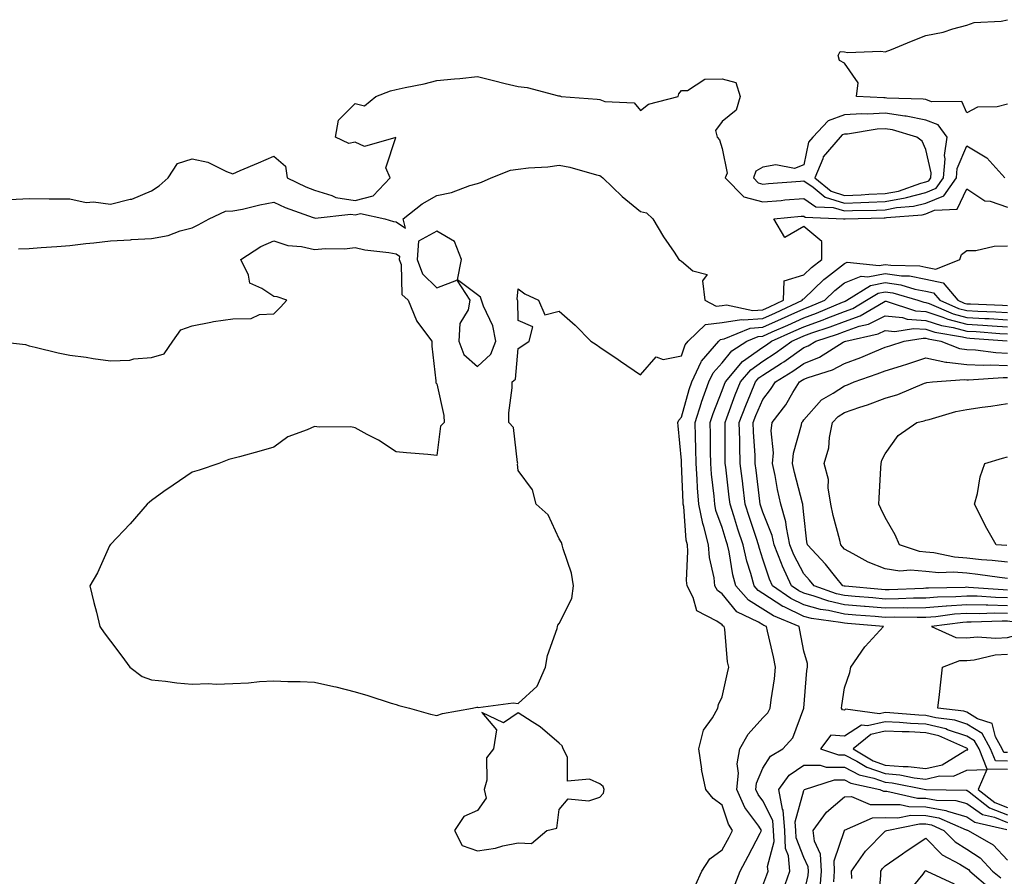
# Model space of a CAD drawing. Units: inches. Extents: x 968483 to 971123, y 7255658 to 7258298.
# Drawn here: x 969816 to 970057, y 7256941 to 7257151 of the extents above; entities that cross this region are included whole.
import ezdxf

# ---------------------------------------------------------------- set-up
doc = ezdxf.new("R2010")
doc.units = ezdxf.units.IN
doc.header["$MEASUREMENT"] = 0
doc.layers.add('Contour_96847255', color=7, linetype='Continuous', true_color=0xcc1fed)

msp = doc.modelspace()

# ---------------------------------------------------------------- linework, layer by layer
at = {"layer": 'Contour_96847255'}
for points in [[(970058.05, 7257130.01, 3152), (970055.47, 7257129.34, 3152), (970050.71, 7257129.26, 3152), (970048.05, 7257127.92, 3152), (970046.81, 7257130.68, 3152), (970039.38, 7257130.59, 3152), (970038.05, 7257131.13, 3152), (970037.39, 7257131.26, 3152), (970028.47, 7257131.5, 3152), (970028.05, 7257131.56, 3152), (970027.67, 7257131.54, 3152), (970021, 7257131.92, 3152), (970021.4, 7257135.27, 3152), (970018.05, 7257140.07, 3152), (970016.83, 7257140.7, 3152), (970016.54, 7257141.92, 3152), (970017.01, 7257142.96, 3152), (970018.05, 7257142.87, 3152), (970018.8, 7257142.67, 3152), (970026.98, 7257142.99, 3152), (970028.05, 7257142.83, 3152), (970029.57, 7257143.44, 3152), (970034.49, 7257145.48, 3152), (970038.05, 7257146.87, 3152), (970042.28, 7257147.69, 3152), (970044.66, 7257148.53, 3152), (970048.05, 7257149.39, 3152), (970049.89, 7257150.08, 3152), (970056.52, 7257150.39, 3152), (970058.05, 7257150.74, 3152)], [(969813.3, 7257106.67, 3152), (969818.05, 7257106.87, 3152), (969822.94, 7257106.81, 3152), (969823.13, 7257106.84, 3152), (969828.05, 7257106.8, 3152), (969832.03, 7257105.9, 3152), (969833.89, 7257106.08, 3152), (969838.05, 7257105.53, 3152), (969842.85, 7257106.72, 3152), (969843.23, 7257106.74, 3152), (969848.05, 7257108.77, 3152), (969849.98, 7257109.99, 3152), (969852.17, 7257111.92, 3152), (969854.48, 7257115.49, 3152), (969858.05, 7257116.62, 3152), (969861.92, 7257115.79, 3152), (969866.49, 7257113.48, 3152), (969868.05, 7257112.94, 3152), (969869.85, 7257113.72, 3152), (969874.35, 7257115.62, 3152), (969878.05, 7257117.28, 3152), (969880.93, 7257114.8, 3152), (969881.38, 7257111.92, 3152), (969885.9, 7257109.77, 3152), (969888.05, 7257108.93, 3152), (969892.34, 7257107.63, 3152), (969893.27, 7257107.14, 3152), (969898.05, 7257106.39, 3152), (969902.44, 7257107.53, 3152), (969906.59, 7257111.92, 3152), (969905.54, 7257114.43, 3152), (969908.01, 7257121.88, 3152), (969900.33, 7257119.64, 3152), (969898.05, 7257120.67, 3152), (969896.52, 7257120.39, 3152), (969893.2, 7257121.92, 3152), (969893.91, 7257126.06, 3152), (969898.05, 7257130.18, 3152), (969900.33, 7257129.64, 3152), (969903.08, 7257131.92, 3152), (969906.67, 7257133.3, 3152), (969908.05, 7257133.62, 3152), (969910.27, 7257134.14, 3152), (969914.96, 7257135.01, 3152), (969918.05, 7257135.83, 3152), (969922.38, 7257136.25, 3152), (969923.69, 7257136.28, 3152), (969928.05, 7257136.78, 3152), (969931.93, 7257135.8, 3152), (969934.85, 7257135.12, 3152), (969938.05, 7257134.33, 3152), (969940.23, 7257134.1, 3152), (969947.87, 7257132.1, 3152), (969948.05, 7257132.08, 3152), (969948.2, 7257132.07, 3152), (969948.6, 7257131.92, 3152), (969957.36, 7257131.23, 3152), (969958.05, 7257131.13, 3152), (969959.31, 7257130.66, 3152), (969966.48, 7257130.35, 3152), (969968.05, 7257128.47, 3152), (969969.98, 7257129.99, 3152), (969977.26, 7257131.92, 3152), (969977.39, 7257132.58, 3152), (969978.05, 7257133.35, 3152), (969979.54, 7257133.41, 3152), (969983.78, 7257136.19, 3152), (969988.05, 7257136.23, 3152), (969991.43, 7257135.3, 3152), (969992.44, 7257131.92, 3152), (969991.45, 7257128.52, 3152), (969988.05, 7257125.77, 3152), (969986.38, 7257123.59, 3152), (969986.84, 7257121.92, 3152), (969987.37, 7257121.24, 3152), (969988.05, 7257119.13, 3152), (969989.26, 7257113.13, 3152), (969988.79, 7257111.92, 3152), (969993.4, 7257107.27, 3152), (969998.05, 7257106.05, 3152), (970002.56, 7257106.43, 3152), (970003.45, 7257106.52, 3152), (970008.05, 7257106.9, 3152), (970010.99, 7257104.86, 3152), (970015.29, 7257104.68, 3152), (970018.05, 7257103.82, 3152), (970020.04, 7257103.91, 3152), (970025.92, 7257104.05, 3152), (970028.05, 7257104.14, 3152), (970030.78, 7257104.65, 3152), (970034.99, 7257104.98, 3152), (970038.05, 7257105.74, 3152), (970042.39, 7257107.58, 3152), (970045.54, 7257111.92, 3152), (970045.72, 7257114.25, 3152), (970048.05, 7257119.78, 3152), (970052.96, 7257116.83, 3152), (970057.35, 7257111.92, 3152)], [(969815.46, 7257094.51, 3151), (969818.05, 7257094.66, 3151), (969821.02, 7257094.89, 3151), (969824.84, 7257095.13, 3151), (969828.05, 7257095.39, 3151), (969831.94, 7257095.81, 3151), (969833.92, 7257096.05, 3151), (969838.05, 7257096.48, 3151), (969842.91, 7257096.78, 3151), (969843.17, 7257096.8, 3151), (969848.05, 7257097.1, 3151), (969852.16, 7257097.81, 3151), (969855.1, 7257098.97, 3151), (969858.05, 7257099.72, 3151), (969859.51, 7257100.46, 3151), (969862.19, 7257101.92, 3151), (969866.23, 7257103.74, 3151), (969868.05, 7257103.82, 3151), (969870.43, 7257104.3, 3151), (969874.64, 7257105.33, 3151), (969878.05, 7257105.95, 3151), (969880.84, 7257104.71, 3151), (969887.74, 7257102.23, 3151), (969888.05, 7257102.11, 3151), (969888.2, 7257102.07, 3151), (969896.93, 7257103.04, 3151), (969898.05, 7257102.87, 3151), (969899.33, 7257103.2, 3151), (969905.33, 7257101.92, 3151), (969907.4, 7257101.27, 3151), (969908.05, 7257101.14, 3151), (969910.34, 7257099.63, 3151), (969909.81, 7257101.92, 3151), (969914.43, 7257105.54, 3151), (969918.05, 7257107.62, 3151), (969921.64, 7257108.33, 3151), (969926.2, 7257110.07, 3151), (969928.05, 7257110.57, 3151), (969929.05, 7257110.92, 3151), (969931.4, 7257111.92, 3151), (969936.16, 7257113.81, 3151), (969938.05, 7257114.08, 3151), (969940.55, 7257114.42, 3151), (969945.33, 7257114.64, 3151), (969948.05, 7257115.1, 3151), (969950.68, 7257114.55, 3151), (969957.24, 7257112.73, 3151), (969958.05, 7257112.54, 3151), (969958.4, 7257112.27, 3151), (969958.79, 7257111.92, 3151), (969963.54, 7257107.41, 3151), (969968.05, 7257103.73, 3151), (969969.53, 7257103.4, 3151), (969971.03, 7257101.92, 3151), (969973.65, 7257097.52, 3151), (969976.27, 7257093.7, 3151), (969977.46, 7257091.92, 3151), (969977.84, 7257091.71, 3151), (969978.05, 7257091.53, 3151), (969980.86, 7257089.11, 3151), (969984.35, 7257088.22, 3151), (969983.26, 7257086.71, 3151), (969983.78, 7257081.92, 3151), (969986.61, 7257080.48, 3151), (969988.05, 7257080.67, 3151), (969989.14, 7257080.83, 3151), (969995.54, 7257079.41, 3151), (969998.05, 7257079.6, 3151), (969999.65, 7257080.32, 3151), (970003.09, 7257081.92, 3151), (970003.24, 7257086.73, 3151), (970008.05, 7257088.16, 3151), (970009.97, 7257090, 3151), (970012.48, 7257091.92, 3151), (970012.5, 7257096.37, 3151), (970008.05, 7257100.01, 3151), (970003.41, 7257097.28, 3151), (970000.76, 7257101.92, 3151), (970007.44, 7257102.53, 3151), (970008.05, 7257102.57, 3151), (970008.44, 7257102.31, 3151), (970017.9, 7257101.92, 3151), (970017.91, 7257101.78, 3151), (970018.05, 7257101.89, 3151), (970018.08, 7257101.89, 3151), (970018.23, 7257101.92, 3151), (970027.82, 7257102.15, 3151), (970028.05, 7257102.16, 3151), (970028.35, 7257102.22, 3151), (970037.08, 7257102.89, 3151), (970038.05, 7257103.13, 3151), (970040.16, 7257104.03, 3151), (970045.72, 7257104.25, 3151), (970048.05, 7257109.23, 3151), (970052.48, 7257106.35, 3151), (970053.77, 7257106.2, 3151), (970058.05, 7257104.76, 3151)], [(969809.61, 7257071.92, 3150), (969817.21, 7257071.08, 3150), (969818.05, 7257070.78, 3150), (969819.51, 7257070.46, 3150), (969825.2, 7257069.07, 3150), (969828.05, 7257068.49, 3150), (969832.03, 7257067.94, 3150), (969833.74, 7257067.61, 3150), (969838.05, 7257067.08, 3150), (969842.73, 7257067.24, 3150), (969843.71, 7257067.58, 3150), (969848.05, 7257067.86, 3150), (969851.19, 7257068.78, 3150), (969853.27, 7257071.92, 3150), (969855.29, 7257074.68, 3150), (969858.05, 7257075.69, 3150), (969862.67, 7257076.54, 3150), (969863.25, 7257076.72, 3150), (969868.05, 7257077.34, 3150), (969872.53, 7257077.44, 3150), (969874.54, 7257078.41, 3150), (969878.05, 7257078.6, 3150), (969879.73, 7257080.24, 3150), (969881.28, 7257081.92, 3150), (969878.92, 7257082.79, 3150), (969878.05, 7257082.82, 3150), (969875.18, 7257084.79, 3150), (969872.22, 7257086.09, 3150), (969871.89, 7257088.08, 3150), (969869.99, 7257091.92, 3150), (969874.89, 7257095.08, 3150), (969878.05, 7257096.54, 3150), (969881.52, 7257095.39, 3150), (969884.86, 7257095.11, 3150), (969888.05, 7257094.38, 3150), (969890.76, 7257094.63, 3150), (969895.4, 7257094.57, 3150), (969898.05, 7257094.86, 3150), (969900.43, 7257094.3, 3150), (969906.29, 7257093.68, 3150), (969908.05, 7257093.35, 3150), (969908.91, 7257092.78, 3150), (969908.86, 7257091.92, 3150), (969909.29, 7257090.68, 3150), (969909.49, 7257083.36, 3150), (969911, 7257081.92, 3150), (969913.04, 7257076.93, 3150), (969913.04, 7257076.91, 3150), (969916.87, 7257071.92, 3150), (969916.8, 7257070.67, 3150), (969917.83, 7257062.14, 3150), (969917.81, 7257061.92, 3150), (969917.81, 7257061.68, 3150), (969918.05, 7257061.46, 3150), (969919.82, 7257053.69, 3150), (969919.86, 7257051.92, 3150), (969918.96, 7257051.01, 3150), (969918.05, 7257043.88, 3150), (969915.83, 7257044.14, 3150), (969910.6, 7257044.47, 3150), (969908.05, 7257044.79, 3150), (969903.74, 7257047.61, 3150), (969900.95, 7257049.02, 3150), (969898.05, 7257050.6, 3150), (969897.01, 7257050.88, 3150), (969889.17, 7257050.8, 3150), (969888.05, 7257050.99, 3150), (969886.28, 7257050.15, 3150), (969881.52, 7257048.45, 3150), (969878.05, 7257045.88, 3150), (969874.97, 7257045, 3150), (969869.69, 7257043.56, 3150), (969868.05, 7257043.1, 3150), (969867.08, 7257042.89, 3150), (969864.62, 7257041.92, 3150), (969859.74, 7257040.23, 3150), (969858.05, 7257039.76, 3150), (969853.38, 7257036.59, 3150), (969851.14, 7257035.01, 3150), (969848.05, 7257032.84, 3150), (969847.55, 7257032.42, 3150), (969847.02, 7257031.92, 3150), (969842.86, 7257027.11, 3150), (969838.05, 7257022.05, 3150), (969837.99, 7257021.98, 3150), (969837.92, 7257021.92, 3150), (969837.81, 7257021.68, 3150), (969834.86, 7257015.11, 3150), (969832.98, 7257011.92, 3150), (969833.97, 7257007.84, 3150), (969834.57, 7257005.4, 3150), (969835.43, 7257001.92, 3150), (969836.47, 7257000.34, 3150), (969838.05, 7256998.28, 3150), (969840.78, 7256994.65, 3150), (969842.77, 7256991.92, 3150), (969845.76, 7256989.63, 3150), (969848.05, 7256988.83, 3150), (969851.48, 7256988.49, 3150), (969854.26, 7256988.13, 3150), (969858.05, 7256987.77, 3150), (969862.05, 7256987.92, 3150), (969863.92, 7256987.79, 3150), (969868.05, 7256987.91, 3150), (969871.87, 7256988.1, 3150), (969874.55, 7256988.42, 3150), (969878.05, 7256988.63, 3150), (969881.51, 7256988.46, 3150), (969884.56, 7256988.43, 3150), (969888.05, 7256988.25, 3150), (969892.77, 7256987.2, 3150), (969893.25, 7256987.12, 3150), (969898.05, 7256985.92, 3150), (969901.1, 7256984.97, 3150), (969906.84, 7256983.13, 3150), (969908.05, 7256982.75, 3150), (969908.71, 7256982.58, 3150), (969911.38, 7256981.92, 3150), (969916.55, 7256980.42, 3150), (969918.05, 7256980.1, 3150), (969919.43, 7256980.54, 3150), (969926.8, 7256981.92, 3150), (969927.86, 7256982.11, 3150), (969928.05, 7256982.13, 3150), (969928.22, 7256982.09, 3150), (969936.78, 7256983.19, 3150), (969938.05, 7256983.02, 3150), (969942.69, 7256987.28, 3150), (969944.7, 7256991.92, 3150), (969945.18, 7256994.79, 3150), (969947.59, 7257001.46, 3150), (969947.7, 7257001.92, 3150), (969947.75, 7257002.22, 3150), (969948.05, 7257002.63, 3150), (969951.17, 7257008.8, 3150), (969951.61, 7257011.92, 3150), (969951.13, 7257015, 3150), (969949.03, 7257020.94, 3150), (969948.8, 7257021.92, 3150), (969948.66, 7257022.53, 3150), (969948.05, 7257023.45, 3150), (969945.4, 7257029.27, 3150), (969942.4, 7257031.92, 3150), (969941.54, 7257035.41, 3150), (969938.05, 7257040.18, 3150), (969937.88, 7257041.75, 3150), (969937.92, 7257041.92, 3150), (969937.84, 7257042.13, 3150), (969936.83, 7257050.7, 3150), (969935.7, 7257051.92, 3150), (969935.69, 7257054.28, 3150), (969936.57, 7257060.44, 3150), (969936.56, 7257061.92, 3150), (969937.36, 7257062.61, 3150), (969938.05, 7257070.11, 3150), (969939.14, 7257070.83, 3150), (969940.73, 7257071.92, 3150), (969941.58, 7257075.45, 3150), (969938.05, 7257076.98, 3150), (969937.92, 7257081.79, 3150), (969937.88, 7257081.92, 3150), (969937.8, 7257082.17, 3150), (969938.05, 7257084.69, 3150), (969939.63, 7257083.5, 3150), (969942.99, 7257081.92, 3150), (969944.52, 7257078.39, 3150), (969948.05, 7257079.24, 3150), (969951.96, 7257075.83, 3150), (969955.86, 7257071.92, 3150), (969957.17, 7257071.04, 3150), (969958.05, 7257070.45, 3150), (969962.54, 7257067.43, 3150), (969963.15, 7257067.02, 3150), (969968.05, 7257063.6, 3150), (969971.88, 7257068.09, 3150), (969973.56, 7257067.43, 3150), (969978.05, 7257068.28, 3150), (969978.97, 7257071, 3150), (969979.75, 7257071.92, 3150), (969983.99, 7257075.98, 3150), (969988.05, 7257076.51, 3150), (969992.78, 7257077.19, 3150), (969993.23, 7257077.1, 3150), (969998.05, 7257077.46, 3150), (970001.14, 7257078.83, 3150), (970007.76, 7257081.92, 3150), (970007.76, 7257082.21, 3150), (970008.05, 7257082.29, 3150), (970012.96, 7257087.01, 3150), (970013.67, 7257087.55, 3150), (970018.05, 7257090.98, 3150), (970018.71, 7257091.26, 3150), (970026.57, 7257090.44, 3150), (970028.05, 7257090.73, 3150), (970029.45, 7257090.52, 3150), (970036.5, 7257090.37, 3150), (970038.05, 7257090.07, 3150), (970040.43, 7257089.54, 3150), (970046.39, 7257091.92, 3150), (970046.79, 7257093.18, 3150), (970048.05, 7257094.12, 3150), (970050.3, 7257094.17, 3150), (970054.78, 7257095.19, 3150), (970058.05, 7257095.24, 3150)], [(969981.48, 7256938.49, 3149), (969983.07, 7256941.92, 3149), (969985.04, 7256944.93, 3149), (969988.05, 7256947.15, 3149), (969989.74, 7256950.23, 3149), (969990.62, 7256951.92, 3149), (969989.58, 7256953.45, 3149), (969988.05, 7256958.06, 3149), (969985.86, 7256959.73, 3149), (969984.03, 7256961.92, 3149), (969983.02, 7256966.89, 3149), (969983.03, 7256966.94, 3149), (969982.37, 7256971.92, 3149), (969983.5, 7256976.47, 3149), (969985.67, 7256979.54, 3149), (969986.95, 7256981.92, 3149), (969987.17, 7256982.8, 3149), (969988.05, 7256984.64, 3149), (969989.38, 7256990.59, 3149), (969989.71, 7256991.92, 3149), (969989.37, 7256993.24, 3149), (969988.68, 7257001.29, 3149), (969988.57, 7257001.92, 3149), (969988.22, 7257002.09, 3149), (969988.05, 7257002.29, 3149), (969986.78, 7257003.19, 3149), (969981.85, 7257005.72, 3149), (969980.98, 7257008.99, 3149), (969979.43, 7257011.92, 3149), (969979.29, 7257013.16, 3149), (969979.65, 7257020.32, 3149), (969979.52, 7257021.92, 3149), (969979.22, 7257023.09, 3149), (969978.62, 7257031.35, 3149), (969978.51, 7257031.92, 3149), (969978.47, 7257032.34, 3149), (969978.08, 7257041.89, 3149), (969978.08, 7257041.95, 3149), (969978.05, 7257042.63, 3149), (969977.28, 7257051.15, 3149), (969977.21, 7257051.92, 3149), (969977.41, 7257052.56, 3149), (969978.05, 7257053.25, 3149), (969979.92, 7257060.05, 3149), (969980.59, 7257061.92, 3149), (969982.94, 7257066.81, 3149), (969983, 7257066.97, 3149), (969987.27, 7257071.92, 3149), (969987.67, 7257072.3, 3149), (969988.05, 7257072.35, 3149), (969988.56, 7257072.43, 3149), (969994.9, 7257075.07, 3149), (969998.05, 7257075.31, 3149), (970002.62, 7257077.35, 3149), (970004.23, 7257078.1, 3149), (970008.05, 7257079.85, 3149), (970009.57, 7257080.4, 3149), (970013.2, 7257081.92, 3149), (970015.67, 7257084.3, 3149), (970018.05, 7257086.17, 3149), (970022.11, 7257087.86, 3149), (970023.81, 7257087.68, 3149), (970028.05, 7257088.49, 3149), (970032.04, 7257087.93, 3149), (970034.01, 7257087.88, 3149), (970038.05, 7257087.12, 3149), (970042.3, 7257086.17, 3149), (970045.82, 7257081.92, 3149), (970047.38, 7257081.25, 3149), (970048.05, 7257081.08, 3149), (970048.95, 7257081.02, 3149), (970056.83, 7257080.7, 3149), (970058.05, 7257080.63, 3149)], [(969991.21, 7256938.76, 3148), (969992.45, 7256941.92, 3148), (969994.42, 7256945.55, 3148), (969997.36, 7256951.23, 3148), (969997.72, 7256951.92, 3148), (969997.02, 7256952.95, 3148), (969993.63, 7256957.5, 3148), (969991.65, 7256961.92, 3148), (969992.07, 7256965.94, 3148), (969991.7, 7256968.27, 3148), (969992.39, 7256971.92, 3148), (969994.44, 7256975.53, 3148), (969998.05, 7256979.48, 3148), (969999.22, 7256980.75, 3148), (969999.82, 7256981.92, 3148), (970000.05, 7256983.92, 3148), (970000.85, 7256989.12, 3148), (970001.16, 7256991.92, 3148), (970000.64, 7256994.51, 3148), (969999.17, 7257000.8, 3148), (969998.94, 7257001.92, 3148), (969998.3, 7257002.17, 3148), (969998.05, 7257002.35, 3148), (969996.96, 7257003.01, 3148), (969991.68, 7257005.55, 3148), (969988.05, 7257009.95, 3148), (969986.9, 7257010.77, 3148), (969986.28, 7257011.92, 3148), (969986.08, 7257013.89, 3148), (969984.94, 7257018.81, 3148), (969984.7, 7257021.92, 3148), (969983.55, 7257026.42, 3148), (969983.28, 7257027.15, 3148), (969982.37, 7257031.92, 3148), (969982.04, 7257035.91, 3148), (969981.96, 7257038.01, 3148), (969981.65, 7257041.92, 3148), (969981.59, 7257045.46, 3148), (969981.48, 7257048.49, 3148), (969981.41, 7257051.92, 3148), (969982.96, 7257056.83, 3148), (969983, 7257056.97, 3148), (969984.78, 7257061.92, 3148), (969985.84, 7257064.13, 3148), (969988.05, 7257066.58, 3148), (969990.43, 7257069.54, 3148), (969994.12, 7257071.92, 3148), (969996.9, 7257073.07, 3148), (969998.05, 7257073.16, 3148), (970000.3, 7257074.17, 3148), (970004.12, 7257075.85, 3148), (970008.05, 7257077.64, 3148), (970011.2, 7257078.77, 3148), (970017.58, 7257081.45, 3148), (970018.05, 7257081.64, 3148), (970018.26, 7257081.71, 3148), (970018.62, 7257081.92, 3148), (970024.41, 7257085.56, 3148), (970028.05, 7257086.26, 3148), (970031.85, 7257085.72, 3148), (970035.29, 7257084.68, 3148), (970038.05, 7257084.17, 3148), (970039.89, 7257083.76, 3148), (970041.41, 7257081.92, 3148), (970046.05, 7257079.92, 3148), (970048.05, 7257079.4, 3148), (970050.73, 7257079.24, 3148), (970055.19, 7257079.06, 3148), (970058.05, 7257078.89, 3148)], [(969998.05, 7256938.38, 3147), (969998.99, 7256940.98, 3147), (969999.31, 7256941.92, 3147), (969999.2, 7256943.07, 3147), (970000.78, 7256949.19, 3147), (970000.66, 7256951.92, 3147), (970000.46, 7256954.33, 3147), (969998.05, 7256959.14, 3147), (969996.86, 7256960.73, 3147), (969996.33, 7256961.92, 3147), (969996.49, 7256963.48, 3147), (969998.05, 7256967.14, 3147), (969999.87, 7256970.1, 3147), (970002.97, 7256971.92, 3147), (970005.37, 7256974.6, 3147), (970008.05, 7256981.88, 3147), (970008.08, 7256981.89, 3147), (970008.06, 7256981.92, 3147), (970008.86, 7256991.11, 3147), (970008.96, 7256991.92, 3147), (970008.97, 7256992.84, 3147), (970008.05, 7256995.88, 3147), (970007.12, 7257000.99, 3147), (970006.93, 7257001.92, 3147), (970000.64, 7257004.51, 3147), (969998.05, 7257006.2, 3147), (969994.5, 7257008.37, 3147), (969991.38, 7257011.92, 3147), (969990.69, 7257014.56, 3147), (969989.78, 7257020.19, 3147), (969989.39, 7257021.92, 3147), (969989.06, 7257022.93, 3147), (969988.05, 7257026.21, 3147), (969986.53, 7257030.4, 3147), (969986.23, 7257031.92, 3147), (969986.07, 7257033.9, 3147), (969985.43, 7257039.3, 3147), (969985.24, 7257041.92, 3147), (969985.18, 7257044.79, 3147), (969985.16, 7257049.03, 3147), (969985.1, 7257051.92, 3147), (969985.81, 7257054.16, 3147), (969988.05, 7257059.76, 3147), (969988.63, 7257061.34, 3147), (969988.86, 7257061.92, 3147), (969993.08, 7257066.89, 3147), (969998.05, 7257070.46, 3147), (969998.94, 7257071.03, 3147), (970000.14, 7257071.92, 3147), (970005.64, 7257074.33, 3147), (970008.05, 7257075.44, 3147), (970012.84, 7257077.13, 3147), (970013.57, 7257077.44, 3147), (970018.05, 7257079.2, 3147), (970020.08, 7257079.89, 3147), (970023.47, 7257081.92, 3147), (970026.28, 7257083.69, 3147), (970028.05, 7257084.03, 3147), (970029.9, 7257083.77, 3147), (970036.02, 7257081.92, 3147), (970037.55, 7257081.42, 3147), (970038.05, 7257081.39, 3147), (970038.85, 7257081.12, 3147), (970044.72, 7257078.59, 3147), (970048.05, 7257077.72, 3147), (970052.5, 7257077.47, 3147), (970053.56, 7257077.43, 3147), (970058.05, 7257077.16, 3147)], [(970058.05, 7256968.92, 3146), (970055.1, 7256968.97, 3146), (970053.9, 7256971.92, 3146), (970051.8, 7256975.67, 3146), (970048.05, 7256977.97, 3146), (970045.1, 7256978.97, 3146), (970040.45, 7256979.52, 3146), (970038.05, 7256980.1, 3146), (970036.31, 7256980.18, 3146), (970029.21, 7256980.76, 3146), (970028.05, 7256980.82, 3146), (970026.61, 7256980.48, 3146), (970018.34, 7256981.63, 3146), (970018.05, 7256981.43, 3146), (970017.6, 7256981.47, 3146), (970017.35, 7256981.92, 3146), (970017.42, 7256982.55, 3146), (970018.05, 7256986.9, 3146), (970019.33, 7256990.64, 3146), (970019.64, 7256991.92, 3146), (970023.05, 7256996.92, 3146), (970023.14, 7256997.01, 3146), (970027.66, 7257001.92, 3146), (970018.77, 7257002.64, 3146), (970018.05, 7257002.7, 3146), (970017.05, 7257002.92, 3146), (970009.97, 7257003.84, 3146), (970008.05, 7257004.37, 3146), (970003.26, 7257006.71, 3146), (970002.96, 7257006.83, 3146), (969998.05, 7257010.05, 3146), (969996.89, 7257010.76, 3146), (969995.88, 7257011.92, 3146), (969995.09, 7257014.88, 3146), (969994.08, 7257017.95, 3146), (969993.19, 7257021.92, 3146), (969991.93, 7257025.8, 3146), (969990.92, 7257029.05, 3146), (969990.01, 7257031.92, 3146), (969989.8, 7257033.67, 3146), (969988.94, 7257041.03, 3146), (969988.83, 7257041.92, 3146), (969988.8, 7257042.67, 3146), (969988.77, 7257051.2, 3146), (969988.75, 7257051.92, 3146), (969989.19, 7257053.06, 3146), (969991.25, 7257058.72, 3146), (969992.56, 7257061.92, 3146), (969995.08, 7257064.89, 3146), (969998.05, 7257067.03, 3146), (970001.04, 7257068.93, 3146), (970005.11, 7257071.92, 3146), (970007.15, 7257072.82, 3146), (970008.05, 7257073.23, 3146), (970010.07, 7257073.94, 3146), (970014.58, 7257075.39, 3146), (970018.05, 7257076.74, 3146), (970021.9, 7257078.07, 3146), (970027.63, 7257081.5, 3146), (970028.05, 7257081.71, 3146), (970028.28, 7257081.69, 3146), (970035.49, 7257079.36, 3146), (970038.05, 7257079.2, 3146), (970042.19, 7257077.78, 3146), (970043.39, 7257077.26, 3146), (970048.05, 7257076.04, 3146), (970051.96, 7257075.83, 3146), (970054.32, 7257075.65, 3146), (970058.05, 7257075.43, 3146)], [(970058.05, 7257005.1, 3145), (970054.81, 7257005.16, 3145), (970051.17, 7257005.05, 3145), (970048.05, 7257005.11, 3145), (970045.06, 7257004.91, 3145), (970040.43, 7257004.3, 3145), (970038.05, 7257004.12, 3145), (970035.88, 7257004.09, 3145), (970030.31, 7257004.18, 3145), (970028.05, 7257004.15, 3145), (970025.62, 7257004.35, 3145), (970020.86, 7257004.73, 3145), (970018.05, 7257004.98, 3145), (970014.13, 7257005.84, 3145), (970012.21, 7257006.08, 3145), (970008.05, 7257007.23, 3145), (970004.9, 7257008.77, 3145), (970000.44, 7257011.92, 3145), (969999.67, 7257013.54, 3145), (969998.05, 7257018.39, 3145), (969997.18, 7257021.05, 3145), (969996.99, 7257021.92, 3145), (969996.47, 7257023.5, 3145), (969994.76, 7257028.63, 3145), (969993.71, 7257031.92, 3145), (969993.11, 7257036.86, 3145), (969993.1, 7257036.97, 3145), (969992.5, 7257041.92, 3145), (969992.36, 7257046.23, 3145), (969992.36, 7257047.61, 3145), (969992.22, 7257051.92, 3145), (969993.83, 7257056.14, 3145), (969995.01, 7257058.88, 3145), (969996.26, 7257061.92, 3145), (969997.08, 7257062.89, 3145), (969998.05, 7257063.59, 3145), (970002.63, 7257066.5, 3145), (970003.15, 7257066.82, 3145), (970008.05, 7257070.34, 3145), (970009.18, 7257070.79, 3145), (970011, 7257071.92, 3145), (970016.34, 7257073.63, 3145), (970018.05, 7257074.3, 3145), (970021.68, 7257075.55, 3145), (970023.92, 7257076.05, 3145), (970028.05, 7257078.13, 3145), (970032.3, 7257077.67, 3145), (970033.43, 7257077.3, 3145), (970038.05, 7257077, 3145), (970041.83, 7257075.7, 3145), (970044.74, 7257075.23, 3145), (970048.05, 7257074.36, 3145), (970050.36, 7257074.23, 3145), (970056.17, 7257073.8, 3145), (970058.05, 7257073.7, 3145)], [(970058.05, 7257007.02, 3144), (970053.25, 7257007.12, 3144), (970052.83, 7257007.14, 3144), (970048.05, 7257007.25, 3144), (970043.07, 7257006.9, 3144), (970043.03, 7257006.9, 3144), (970038.05, 7257006.5, 3144), (970033.53, 7257006.44, 3144), (970032.59, 7257006.46, 3144), (970028.05, 7257006.4, 3144), (970023.16, 7257006.81, 3144), (970022.96, 7257006.83, 3144), (970018.05, 7257007.24, 3144), (970014.22, 7257008.09, 3144), (970010.58, 7257009.39, 3144), (970008.05, 7257010.08, 3144), (970006.82, 7257010.69, 3144), (970005.07, 7257011.92, 3144), (970002.83, 7257016.7, 3144), (970002.59, 7257017.38, 3144), (970000.81, 7257021.92, 3144), (970000.34, 7257024.21, 3144), (969998.05, 7257029.98, 3144), (969997.56, 7257031.43, 3144), (969997.41, 7257031.92, 3144), (969997.32, 7257032.65, 3144), (969996.37, 7257040.24, 3144), (969996.17, 7257041.92, 3144), (969996.11, 7257043.86, 3144), (969995.76, 7257049.63, 3144), (969995.69, 7257051.92, 3144), (969996.34, 7257053.63, 3144), (969998.05, 7257057.61, 3144), (969999.94, 7257060.03, 3144), (970001.12, 7257061.92, 3144), (970005.41, 7257064.56, 3144), (970008.05, 7257066.45, 3144), (970011.96, 7257068.01, 3144), (970017.76, 7257071.63, 3144), (970018.05, 7257071.79, 3144), (970018.15, 7257071.82, 3144), (970018.37, 7257071.92, 3144), (970026.3, 7257073.67, 3144), (970028.05, 7257074.55, 3144), (970030.42, 7257074.29, 3144), (970034.96, 7257075.01, 3144), (970038.05, 7257074.8, 3144), (970040.2, 7257074.07, 3144), (970047.01, 7257072.96, 3144), (970048.05, 7257072.69, 3144), (970048.77, 7257072.64, 3144), (970058, 7257071.97, 3144)], [(970058.05, 7257008.93, 3143), (970055.12, 7257008.99, 3143), (970050.64, 7257009.33, 3143), (970048.05, 7257009.39, 3143), (970045.33, 7257009.2, 3143), (970040.86, 7257009.11, 3143), (970038.05, 7257008.89, 3143), (970034.98, 7257008.85, 3143), (970031.27, 7257008.7, 3143), (970028.05, 7257008.66, 3143), (970025.04, 7257008.91, 3143), (970020.68, 7257009.29, 3143), (970018.05, 7257009.52, 3143), (970016.08, 7257009.95, 3143), (970010.58, 7257011.92, 3143), (970009.45, 7257013.32, 3143), (970008.05, 7257014.8, 3143), (970005.61, 7257019.48, 3143), (970004.66, 7257021.92, 3143), (970003.8, 7257026.17, 3143), (970003.7, 7257027.57, 3143), (970002.48, 7257031.92, 3143), (970001.65, 7257035.52, 3143), (970001.06, 7257038.91, 3143), (970000.43, 7257041.92, 3143), (970000.64, 7257044.51, 3143), (970000.1, 7257049.87, 3143), (970000.34, 7257051.92, 3143), (970003.67, 7257056.3, 3143), (970005.42, 7257059.29, 3143), (970007.06, 7257061.92, 3143), (970007.67, 7257062.3, 3143), (970008.05, 7257062.56, 3143), (970009.13, 7257063, 3143), (970015.13, 7257064.84, 3143), (970018.05, 7257066.45, 3143), (970022.04, 7257067.93, 3143), (970025.51, 7257069.38, 3143), (970028.05, 7257070.39, 3143), (970029.22, 7257070.75, 3143), (970032.67, 7257071.92, 3143), (970037.32, 7257072.65, 3143), (970038.05, 7257072.6, 3143), (970038.56, 7257072.43, 3143), (970041.69, 7257071.92, 3143), (970046.25, 7257070.12, 3143), (970048.05, 7257069.89, 3143), (970050.17, 7257069.8, 3143), (970055.21, 7257069.08, 3143), (970058.05, 7257068.98, 3143)], [(970058.05, 7257010.85, 3142), (970057, 7257010.87, 3142), (970048.45, 7257011.52, 3142), (970048.05, 7257011.53, 3142), (970047.63, 7257011.5, 3142), (970038.65, 7257011.32, 3142), (970038.05, 7257011.28, 3142), (970037.4, 7257011.27, 3142), (970029.04, 7257010.93, 3142), (970028.05, 7257010.91, 3142), (970027.12, 7257010.99, 3142), (970018.19, 7257011.78, 3142), (970018.05, 7257011.79, 3142), (970017.94, 7257011.81, 3142), (970017.65, 7257011.92, 3142), (970015.93, 7257014.04, 3142), (970013.37, 7257017.24, 3142), (970009.01, 7257021.92, 3142), (970008.84, 7257022.71, 3142), (970008.05, 7257029.41, 3142), (970007.88, 7257031.75, 3142), (970007.84, 7257031.92, 3142), (970007.78, 7257032.19, 3142), (970005.79, 7257039.66, 3142), (970005.32, 7257041.92, 3142), (970005.52, 7257044.45, 3142), (970007.53, 7257051.4, 3142), (970007.6, 7257051.92, 3142), (970007.8, 7257052.17, 3142), (970008.05, 7257052.61, 3142), (970012.43, 7257057.54, 3142), (970015.25, 7257059.12, 3142), (970018.05, 7257060.94, 3142), (970018.78, 7257061.19, 3142), (970020.43, 7257061.92, 3142), (970026.09, 7257063.88, 3142), (970028.05, 7257064.65, 3142), (970032.01, 7257065.88, 3142), (970033.62, 7257066.35, 3142), (970038.05, 7257067.78, 3142), (970042.89, 7257066.76, 3142), (970043.19, 7257066.78, 3142), (970048.05, 7257066.15, 3142), (970052.11, 7257065.98, 3142), (970053.87, 7257066.1, 3142), (970058.05, 7257065.96, 3142)], [(970058.05, 7257013.68, 3141), (970056.07, 7257013.9, 3141), (970050.8, 7257014.67, 3141), (970048.05, 7257014.96, 3141), (970044.76, 7257015.21, 3141), (970041.21, 7257015.08, 3141), (970038.05, 7257015.4, 3141), (970034.21, 7257015.76, 3141), (970031.62, 7257015.49, 3141), (970028.05, 7257016.02, 3141), (970023.83, 7257017.7, 3141), (970020.2, 7257019.77, 3141), (970018.05, 7257020.87, 3141), (970017.58, 7257021.45, 3141), (970017.14, 7257021.92, 3141), (970016.9, 7257023.07, 3141), (970015.24, 7257029.11, 3141), (970014.73, 7257031.92, 3141), (970014.07, 7257035.9, 3141), (970014.13, 7257038, 3141), (970013.06, 7257041.92, 3141), (970014.25, 7257045.72, 3141), (970014.36, 7257048.23, 3141), (970015.13, 7257051.92, 3141), (970016.53, 7257053.44, 3141), (970018.05, 7257054.44, 3141), (970021.84, 7257055.71, 3141), (970023.72, 7257056.25, 3141), (970028.05, 7257057.94, 3141), (970031.13, 7257058.84, 3141), (970037.71, 7257061.58, 3141), (970038.05, 7257061.7, 3141), (970038.23, 7257061.74, 3141), (970039.63, 7257061.92, 3141), (970047.5, 7257062.47, 3141), (970048.05, 7257062.4, 3141), (970048.51, 7257062.38, 3141), (970056.99, 7257062.98, 3141), (970058.05, 7257062.96, 3141)], [(970058.05, 7257017.7, 3140), (970054.25, 7257018.12, 3140), (970051.67, 7257018.3, 3140), (970048.05, 7257018.67, 3140), (970045.03, 7257018.9, 3140), (970040.01, 7257019.96, 3140), (970038.05, 7257020.15, 3140), (970036.44, 7257020.31, 3140), (970031.56, 7257021.92, 3140), (970030.51, 7257024.38, 3140), (970028.05, 7257028.62, 3140), (970027.01, 7257030.88, 3140), (970026.46, 7257031.92, 3140), (970026.55, 7257033.42, 3140), (970026.96, 7257040.83, 3140), (970027.02, 7257041.92, 3140), (970027.23, 7257042.74, 3140), (970028.05, 7257044.27, 3140), (970031.24, 7257048.73, 3140), (970035.79, 7257051.92, 3140), (970037.63, 7257052.34, 3140), (970038.05, 7257052.49, 3140), (970038.79, 7257052.66, 3140), (970045.34, 7257054.63, 3140), (970048.05, 7257055.17, 3140), (970051.86, 7257055.73, 3140), (970053.98, 7257055.99, 3140), (970058.05, 7257056.62, 3140)], [(970057.88, 7257021.75, 3139), (970055.28, 7257021.92, 3139), (970052.62, 7257026.49, 3139), (970051.91, 7257028.06, 3139), (970049.98, 7257031.92, 3139), (970050.68, 7257034.55, 3139), (970051.31, 7257038.66, 3139), (970052.48, 7257041.92, 3139), (970056.8, 7257043.17, 3139), (970058.05, 7257043.56, 3139)], [(970058.05, 7256970.98, 3145), (970057.12, 7256970.99, 3145), (970056.75, 7256971.92, 3145), (970055.08, 7256974.89, 3145), (970054.24, 7256978.11, 3145), (970050.66, 7256979.31, 3145), (970048.05, 7256980.91, 3145), (970047.3, 7256981.17, 3145), (970040.97, 7256981.92, 3145), (970041.33, 7256985.2, 3145), (970041.71, 7256988.26, 3145), (970042.11, 7256991.92, 3145), (970046.37, 7256993.6, 3145), (970048.05, 7256993.56, 3145), (970049.86, 7256993.73, 3145), (970055.02, 7256994.95, 3145), (970058.05, 7256995.15, 3145)], [(970058.05, 7256966.86, 3147), (970053.08, 7256966.95, 3147), (970051.06, 7256971.92, 3147), (970049.97, 7256973.84, 3147), (970048.05, 7256975.04, 3147), (970043.36, 7256976.61, 3147), (970042.93, 7256976.8, 3147), (970038.05, 7256977.98, 3147), (970034.28, 7256978.15, 3147), (970031.59, 7256978.38, 3147), (970028.05, 7256978.54, 3147), (970023.67, 7256977.54, 3147), (970022.24, 7256977.73, 3147), (970018.05, 7256975.04, 3147), (970014.67, 7256975.3, 3147), (970012.21, 7256971.92, 3147), (970016.58, 7256970.45, 3147), (970018.05, 7256970.44, 3147), (970021.08, 7256968.89, 3147), (970023.54, 7256967.41, 3147), (970028.05, 7256965.85, 3147), (970031.66, 7256965.53, 3147), (970035.15, 7256964.82, 3147), (970038.05, 7256964.51, 3147), (970041.4, 7256965.27, 3147), (970044.76, 7256965.21, 3147), (970048.05, 7256966.65, 3147), (970052.98, 7256966.85, 3147), (970050.88, 7256961.92, 3147), (970054.9, 7256958.77, 3147), (970058.05, 7256957.53, 3147)], [(970002.94, 7256937.03, 3146), (970004.62, 7256941.92, 3146), (970004.29, 7256945.68, 3146), (970003.61, 7256947.48, 3146), (970003.4, 7256951.92, 3146), (970002.99, 7256956.86, 3146), (970002.86, 7256957.11, 3146), (970001.96, 7256961.92, 3146), (970004.51, 7256965.46, 3146), (970008.05, 7256967.94, 3146), (970012.07, 7256967.9, 3146), (970013.53, 7256967.4, 3146), (970018.05, 7256967.38, 3146), (970021.66, 7256965.53, 3146), (970025.24, 7256964.73, 3146), (970028.05, 7256963.76, 3146), (970029.74, 7256963.61, 3146), (970038.02, 7256961.92, 3146), (970038.05, 7256961.92, 3146), (970038.06, 7256961.91, 3146), (970047.92, 7256961.79, 3146), (970048.05, 7256961.75, 3146), (970048.61, 7256961.36, 3146), (970053.59, 7256957.46, 3146), (970058.05, 7256955.69, 3146)], [(970008.05, 7256936.27, 3145), (970009.11, 7256940.86, 3145), (970009.19, 7256941.92, 3145), (970009.14, 7256943.01, 3145), (970008.05, 7256945.29, 3145), (970006.22, 7256950.09, 3145), (970006.14, 7256951.92, 3145), (970005.96, 7256954.01, 3145), (970008.05, 7256961.73, 3145), (970008.13, 7256961.84, 3145), (970008.22, 7256961.92, 3145), (970015.64, 7256964.33, 3145), (970018.05, 7256964.32, 3145), (970019.64, 7256963.51, 3145), (970026.71, 7256961.92, 3145), (970027.65, 7256961.52, 3145), (970028.05, 7256961.53, 3145), (970028.45, 7256961.52, 3145), (970035.96, 7256959.83, 3145), (970038.05, 7256959.81, 3145), (970040.64, 7256959.33, 3145), (970045.4, 7256959.27, 3145), (970048.05, 7256958.51, 3145), (970051.93, 7256955.8, 3145), (970054.84, 7256955.13, 3145), (970058.05, 7256953.86, 3145)], [(970012.12, 7256937.85, 3144), (970012.41, 7256941.92, 3144), (970012.21, 7256946.08, 3144), (970010.67, 7256949.3, 3144), (970010.36, 7256951.92, 3144), (970013.63, 7256956.34, 3144), (970018.05, 7256960.16, 3144), (970019.76, 7256960.21, 3144), (970024.39, 7256958.26, 3144), (970028.05, 7256958.3, 3144), (970031.73, 7256958.24, 3144), (970033.88, 7256957.75, 3144), (970038.05, 7256957.71, 3144), (970042.93, 7256956.8, 3144), (970043.35, 7256956.62, 3144), (970048.05, 7256955.27, 3144), (970050.02, 7256953.89, 3144), (970057.85, 7256952.12, 3144)], [(970015.43, 7256939.3, 3143), (970015.62, 7256941.92, 3143), (970015.5, 7256944.47, 3143), (970018.04, 7256951.91, 3143), (970018.03, 7256951.92, 3143), (970018.05, 7256951.94, 3143), (970018.07, 7256951.94, 3143), (970024.94, 7256955.03, 3143), (970028.05, 7256955.05, 3143), (970031.14, 7256955.01, 3143), (970034.33, 7256955.64, 3143), (970038.05, 7256955.6, 3143), (970041.16, 7256955.03, 3143), (970047.9, 7256952.07, 3143), (970048.05, 7256952.03, 3143), (970048.11, 7256951.98, 3143), (970048.38, 7256951.92, 3143), (970054.53, 7256948.4, 3143), (970058.05, 7256944.6, 3143)], [(970019.84, 7256940.13, 3142), (970019.81, 7256941.92, 3142), (970023.19, 7256946.78, 3142), (970028.05, 7256951.68, 3142), (970028.2, 7256951.77, 3142), (970028.42, 7256951.92, 3142), (970036.45, 7256953.52, 3142), (970038.05, 7256953.5, 3142), (970039.39, 7256953.26, 3142), (970042.42, 7256951.92, 3142), (970045.21, 7256949.08, 3142), (970048.05, 7256947.33, 3142), (970051.31, 7256945.18, 3142), (970054.39, 7256941.92, 3142), (970056.37, 7256940.24, 3142)], [(970026.32, 7256933.65, 3141), (970027.01, 7256940.88, 3141), (970026.99, 7256941.92, 3141), (970027.42, 7256942.55, 3141), (970028.05, 7256943.18, 3141), (970032.26, 7256946.13, 3141), (970033.19, 7256946.78, 3141), (970038.05, 7256949.97, 3141), (970042.01, 7256945.88, 3141), (970046.32, 7256943.65, 3141), (970048.05, 7256942.58, 3141), (970048.45, 7256942.32, 3141), (970048.83, 7256941.92, 3141), (970053.81, 7256937.68, 3141)], [(970033.49, 7256936.48, 3140), (970037.34, 7256941.21, 3140), (970037.84, 7256941.92, 3140), (970037.96, 7256942.01, 3140), (970038.05, 7256942.06, 3140), (970038.12, 7256941.99, 3140), (970038.26, 7256941.92, 3140), (970044.92, 7256938.79, 3140)]]:
    msp.add_polyline3d(points, dxfattribs=at)
for points in [[(970038.05, 7257108.35, 3153), (970040.56, 7257109.41, 3153), (970042.38, 7257111.92, 3153), (970042.74, 7257116.61, 3153), (970042.56, 7257117.41, 3153), (970043.23, 7257121.92, 3153), (970041.05, 7257124.92, 3153), (970038.05, 7257126.13, 3153), (970033.2, 7257127.07, 3153), (970032.9, 7257127.07, 3153), (970028.05, 7257127.78, 3153), (970023.69, 7257127.56, 3153), (970022.33, 7257127.64, 3153), (970018.05, 7257127.38, 3153), (970014.03, 7257125.94, 3153), (970010.31, 7257121.92, 3153), (970009.26, 7257120.71, 3153), (970008.05, 7257115.16, 3153), (970005.76, 7257114.21, 3153), (970001.24, 7257115.11, 3153), (969998.05, 7257114.6, 3153), (969996.35, 7257113.62, 3153), (969995.7, 7257111.92, 3153), (969996.87, 7257110.74, 3153), (969998.05, 7257110.43, 3153), (969999.43, 7257110.54, 3153), (970007.29, 7257111.16, 3153), (970008.05, 7257111.23, 3153), (970010.34, 7257109.63, 3153), (970013.32, 7257107.19, 3153), (970018.05, 7257105.74, 3153), (970022.03, 7257105.9, 3153), (970024.02, 7257105.95, 3153), (970028.05, 7257106.11, 3153), (970032.93, 7257107.04, 3153), (970033.29, 7257107.16, 3153)], [(970038.05, 7257110.95, 3154), (970038.73, 7257111.24, 3154), (970039.22, 7257111.92, 3154), (970039.32, 7257113.19, 3154), (970038.05, 7257118.91, 3154), (970037.09, 7257120.96, 3154), (970035.79, 7257121.92, 3154), (970029.86, 7257123.73, 3154), (970028.05, 7257123.99, 3154), (970026.08, 7257123.89, 3154), (970018.82, 7257122.69, 3154), (970018.05, 7257122.64, 3154), (970017.51, 7257122.46, 3154), (970017.02, 7257121.92, 3154), (970012.86, 7257117.11, 3154), (970012.76, 7257116.63, 3154), (970010.78, 7257111.92, 3154), (970014.79, 7257108.66, 3154), (970018.05, 7257107.65, 3154), (970022.15, 7257107.82, 3154), (970024.06, 7257107.93, 3154), (970028.05, 7257108.09, 3154), (970031.27, 7257108.7, 3154), (970036.76, 7257110.63, 3154)], [(969928.05, 7257065.69, 3151), (969931.29, 7257068.68, 3151), (969932.57, 7257071.92, 3151), (969931.8, 7257075.67, 3151), (969929.5, 7257080.47, 3151), (969929.02, 7257081.92, 3151), (969928.78, 7257082.65, 3151), (969928.05, 7257083.29, 3151), (969923.1, 7257086.97, 3151), (969924.14, 7257091.92, 3151), (969922.43, 7257096.3, 3151), (969918.05, 7257098.88, 3151), (969913.54, 7257096.43, 3151), (969913.27, 7257091.92, 3151), (969914.51, 7257088.38, 3151), (969918.05, 7257084.95, 3151), (969922.98, 7257086.85, 3151), (969926.17, 7257081.92, 3151), (969925.73, 7257079.6, 3151), (969923.72, 7257076.25, 3151), (969923.46, 7257071.92, 3151), (969924.72, 7257068.59, 3151)], [(970068.05, 7257001.6, 3146), (970068.32, 7257001.65, 3146), (970070.54, 7257001.92, 3146), (970068.21, 7257002.08, 3146), (970068.05, 7257002.09, 3146), (970067.86, 7257002.11, 3146), (970059.2, 7257003.07, 3146), (970058.05, 7257003.19, 3146), (970056.76, 7257003.21, 3146), (970049.09, 7257002.96, 3146), (970048.05, 7257002.98, 3146), (970047.06, 7257002.91, 3146), (970039.42, 7257001.92, 3146), (970045.34, 7256999.21, 3146), (970048.05, 7256999.15, 3146), (970050.59, 7256999.38, 3146), (970055.16, 7256999.03, 3146), (970058.05, 7256999.22, 3146), (970060.18, 7256999.79, 3146), (970067.62, 7257001.49, 3146)], [(969938.05, 7256948.84, 3150), (969941.26, 7256948.71, 3150), (969945.03, 7256951.92, 3150), (969947.51, 7256952.46, 3150), (969948.05, 7256957.01, 3150), (969950.31, 7256959.66, 3150), (969955.31, 7256959.18, 3150), (969958.05, 7256960.03, 3150), (969958.91, 7256961.06, 3150), (969959.13, 7256961.92, 3150), (969958.83, 7256962.7, 3150), (969958.05, 7256963.29, 3150), (969955.53, 7256964.44, 3150), (969950.08, 7256963.95, 3150), (969950.11, 7256969.86, 3150), (969949.04, 7256971.92, 3150), (969948.79, 7256972.66, 3150), (969948.05, 7256973.33, 3150), (969943.45, 7256977.32, 3150), (969941.42, 7256978.55, 3150), (969938.05, 7256980.75, 3150), (969934.43, 7256978.3, 3150), (969929.11, 7256980.86, 3150), (969932.69, 7256976.56, 3150), (969932, 7256971.92, 3150), (969930.23, 7256969.74, 3150), (969930.34, 7256964.21, 3150), (969929.64, 7256961.92, 3150), (969930.13, 7256959.84, 3150), (969928.05, 7256956.78, 3150), (969924.67, 7256955.3, 3150), (969922.37, 7256951.92, 3150), (969924.31, 7256948.18, 3150), (969928.05, 7256946.93, 3150), (969932.46, 7256947.51, 3150), (969934.26, 7256948.13, 3150)], [(970048.05, 7256971.63, 3148), (970048.32, 7256971.65, 3148), (970048.22, 7256971.92, 3148), (970048.16, 7256972.03, 3148), (970048.05, 7256972.09, 3148), (970047.8, 7256972.17, 3148), (970041.22, 7256975.09, 3148), (970038.05, 7256975.87, 3148), (970033.92, 7256976.05, 3148), (970032.2, 7256976.07, 3148), (970028.05, 7256976.27, 3148), (970024.51, 7256975.46, 3148), (970020.17, 7256971.92, 3148), (970025.09, 7256968.96, 3148), (970028.05, 7256967.94, 3148), (970032.42, 7256967.55, 3148), (970033.69, 7256967.56, 3148), (970038.05, 7256967.1, 3148), (970041.98, 7256967.99, 3148), (970047.54, 7256971.41, 3148)]]:
    msp.add_polyline3d(points, close=True, dxfattribs=at)

doc.saveas('drawing.dxf')
